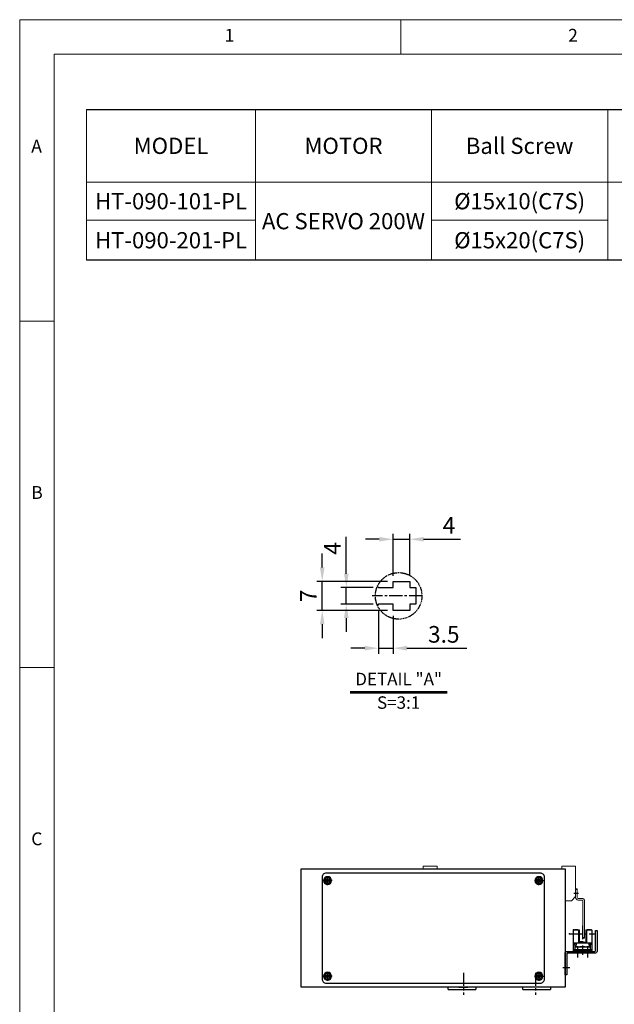
# Model space of a CAD drawing. Units: millimetres. Extents: x 10 to 6210, y 10 to 1395.
# Drawn here: x 10 to 439, y 684 to 1395 of the extents above; entities that cross this region are included whole.
import ezdxf

# ---------------------------------------------------------------- set-up
doc = ezdxf.new("R2010")
doc.units = ezdxf.units.MM
doc.header["$LTSCALE"] = 0.5
doc.header["$PDSIZE"] = -1
doc.linetypes.add('CENTER2', pattern=[28.575, 19.05, -3.175, 3.175, -3.175])
doc.linetypes.add('PHANTOM', pattern=[2.5, 1.25, -0.25, 0.25, -0.25, 0.25, -0.25])
for name, color, linetype in [('1', 3, 'CENTER2'), ('3', 6, 'PHANTOM'), ('표제란', 4, 'Continuous')]:
    doc.layers.add(name, color=color, linetype=linetype)
doc.styles.get("Standard").update_dxf_attribs({"font": 'romans.shx', "bigfont": 'whgtxt.shx'})
doc.dimstyles.new('A3', dxfattribs={"dimscale": 4, "dimtxt": 3, "dimasz": 2.5, "dimexe": 1, "dimexo": 1, "dimgap": 1, "dimtad": 1, "dimdec": 4, "dimdsep": 46, "dimtxsty": 'Standard', "dimcen": 0, "dimclrd": 4, "dimclre": 4, "dimclrt": 254, "dimazin": 2, "dimtfac": 1, "dimtdec": 4, "dimtmove": 0, "dimatfit": 3, "dimfxl": 1, "dimtolj": 1, "dimarcsym": 0})

# ---------------------------------------------------------------- blocks, each defined once
blk = doc.blocks.new('표제란2')
at = {"linetype": 'Continuous', "lineweight": 0}
for p, q in [((10, 297), (10, 20)), ((410, 297), (10, 297))]:
    blk.add_line(p, q, dxfattribs=at)
at = {"layer": '표제란', "linetype": 'Continuous', "lineweight": 0}
for p, q in [((65, 292), (65, 297)), ((15, 292), (15, 25)), ((405, 292), (15, 292)), ((15, 253.5), (10, 253.5)), ((10, 203.5), (15, 203.5))]:
    blk.add_line(p, q, dxfattribs=at)
at = {"layer": '표제란', "linetype": 'Continuous', "lineweight": 0, "char_height": 1.85, "attachment_point": 1}
for s, insert in [('1', (39.58, 295.67)), ('2', (89.17, 295.67)), ('A', (11.67, 279.67)), ('B', (11.67, 229.67)), ('C', (11.67, 179.67))]:
    blk.add_mtext(s, dxfattribs=dict(at, insert=insert))
blk = doc.blocks.new('*D140')
at = {"color": 4, "lineweight": -2, "transparency": 16777216}
for p, q in [((245.74, 995.08), (245.74, 1021.65)), ((265.01, 985.08), (241.74, 985.08)), ((245.74, 973.08), (245.74, 985.08)), ((265.01, 973.08), (241.74, 973.08)), ((245.74, 963.08), (245.74, 953.08))]:
    blk.add_line(p, q, dxfattribs=at)
at = {"color": 4, "transparency": 16777216}
for points in [[(244.07, 995.08), (247.41, 995.08), (245.74, 985.08)], [(244.07, 963.08), (247.41, 963.08), (245.74, 973.08)]]:
    blk.add_solid(points, dxfattribs=at)
at = {"layer": 'Defpoints', "color": 0, "transparency": 16777216}
for p in [(245.74, 985.08), (269.01, 985.08), (269.01, 973.08)]:
    blk.add_point(p, dxfattribs=at)
at = {"color": 254, "transparency": 16777216, "insert": (235.74, 1013.36), "char_height": 12, "attachment_point": 5, "rotation": 90}
blk.add_mtext('\\A1;4', dxfattribs=at)
blk = doc.blocks.new('*D141')
at = {"color": 4, "lineweight": -2, "transparency": 16777216}
for p, q in [((228.36, 999.58), (228.36, 1009.58)), ((275.51, 989.58), (224.36, 989.58)), ((228.36, 968.58), (228.36, 989.58)), ((275.51, 968.58), (224.36, 968.58)), ((228.36, 958.58), (228.36, 948.58))]:
    blk.add_line(p, q, dxfattribs=at)
at = {"color": 4, "transparency": 16777216}
for points in [[(226.7, 999.58), (230.03, 999.58), (228.36, 989.58)], [(226.7, 958.58), (230.03, 958.58), (228.36, 968.58)]]:
    blk.add_solid(points, dxfattribs=at)
at = {"layer": 'Defpoints', "color": 0, "transparency": 16777216}
for p in [(228.36, 989.58), (279.51, 989.58), (279.51, 968.58)]:
    blk.add_point(p, dxfattribs=at)
at = {"color": 254, "transparency": 16777216, "insert": (218.36, 979.08), "char_height": 12, "attachment_point": 5, "rotation": 90}
blk.add_mtext('\\A1;7', dxfattribs=at)
blk = doc.blocks.new('*D142')
at = {"color": 4, "lineweight": -2, "transparency": 16777216}
for p, q in [((279.51, 993.58), (279.51, 1023.96)), ((291.51, 993.58), (291.51, 1023.96)), ((269.51, 1019.96), (259.51, 1019.96)), ((279.51, 1019.96), (291.51, 1019.96)), ((301.51, 1019.96), (328.08, 1019.96))]:
    blk.add_line(p, q, dxfattribs=at)
at = {"color": 4, "transparency": 16777216}
for points in [[(269.51, 1021.63), (269.51, 1018.29), (279.51, 1019.96)], [(301.51, 1021.63), (301.51, 1018.29), (291.51, 1019.96)]]:
    blk.add_solid(points, dxfattribs=at)
at = {"layer": 'Defpoints', "color": 0, "transparency": 16777216}
for p in [(291.51, 1019.96), (279.51, 989.58), (291.51, 989.58)]:
    blk.add_point(p, dxfattribs=at)
at = {"color": 254, "transparency": 16777216, "insert": (319.8, 1029.96), "char_height": 12, "attachment_point": 5}
blk.add_mtext('\\A1;4', dxfattribs=at)
blk = doc.blocks.new('*D143')
at = {"color": 4, "lineweight": -2, "transparency": 16777216}
for p, q in [((269.01, 969.08), (269.01, 937.32)), ((279.51, 964.58), (279.51, 937.32)), ((259.01, 941.32), (249.01, 941.32)), ((269.01, 941.32), (279.51, 941.32)), ((289.51, 941.32), (332.66, 941.32))]:
    blk.add_line(p, q, dxfattribs=at)
at = {"color": 4, "transparency": 16777216}
for points in [[(259.01, 942.98), (259.01, 939.65), (269.01, 941.32)], [(289.51, 942.98), (289.51, 939.65), (279.51, 941.32)]]:
    blk.add_solid(points, dxfattribs=at)
at = {"layer": 'Defpoints', "color": 0, "transparency": 16777216}
for p in [(269.01, 973.08), (279.51, 968.58), (279.51, 941.32)]:
    blk.add_point(p, dxfattribs=at)
at = {"color": 254, "transparency": 16777216, "insert": (316.08, 951.32), "char_height": 12, "attachment_point": 5}
blk.add_mtext('\\A1;3.5', dxfattribs=at)
blk = doc.blocks.new('CVXX')
for p, q in [((-516.01, 622.81), (-516.59, 621.81)), ((-516.59, 621.81), (-516.01, 620.81)), ((-514.86, 622.81), (-516.01, 622.81)), ((-516.01, 620.81), (-514.86, 620.81)), ((-514.28, 621.81), (-514.86, 622.81)), ((-514.86, 620.81), (-514.28, 621.81)), ((-363.51, 622.81), (-364.09, 621.81)), ((-364.09, 621.81), (-363.51, 620.81)), ((-362.36, 622.81), (-363.51, 622.81)), ((-363.51, 620.81), (-362.36, 620.81)), ((-361.78, 621.81), (-362.36, 622.81)), ((-362.36, 620.81), (-361.78, 621.81)), ((-516.01, 553.81), (-516.59, 552.81)), ((-516.59, 552.81), (-516.01, 551.81)), ((-514.86, 553.81), (-516.01, 553.81)), ((-516.01, 551.81), (-514.86, 551.81)), ((-514.28, 552.81), (-514.86, 553.81)), ((-514.86, 551.81), (-514.28, 552.81)), ((-363.51, 553.81), (-364.09, 552.81)), ((-364.09, 552.81), (-363.51, 551.81)), ((-362.36, 553.81), (-363.51, 553.81)), ((-363.51, 551.81), (-362.36, 551.81)), ((-361.78, 552.81), (-362.36, 553.81)), ((-362.36, 551.81), (-361.78, 552.81))]:
    blk.add_line(p, q)
blk.add_lwpolyline([(-516.44, 627.31), (-361.94, 627.31, -0.414214), (-358.94, 624.31), (-358.94, 550.81, -0.414214), (-361.94, 547.81), (-516.44, 547.81, -0.414214), (-519.44, 550.81), (-519.44, 624.31, -0.414214)], format="xyb", close=True)
for centre, radius in [((-515.44, 621.81), 2.85), ((-515.44, 621.81), 2.11), ((-362.94, 621.81), 2.85), ((-362.94, 621.81), 2.11), ((-515.44, 552.81), 2.85), ((-515.44, 552.81), 2.11), ((-362.94, 552.81), 2.85), ((-362.94, 552.81), 2.11)]:
    blk.add_circle(centre, radius)
at = {"layer": '1'}
for p, q in [((-512.19, 621.81), (-518.69, 621.81)), ((-515.44, 618.56), (-515.44, 625.06)), ((-366.19, 621.81), (-359.69, 621.81)), ((-362.94, 618.56), (-362.94, 625.06)), ((-515.44, 556.06), (-515.44, 549.56)), ((-362.94, 556.06), (-362.94, 549.56)), ((-512.19, 552.81), (-518.69, 552.81)), ((-366.19, 552.81), (-359.69, 552.81))]:
    blk.add_line(p, q, dxfattribs=at)
blk = doc.blocks.new('vxvwew12qwe')
blk.add_line((-973.53, 386.21), (-972.33, 386.21))
blk.add_lwpolyline([(-995.33, 418.21), (-995.33, 403.21, 0.414214), (-994.13, 402.01), (-974.03, 402.01, -0.414214), (-973.53, 401.51), (-973.53, 386.21), (-972.33, 386.21), (-972.33, 402.01, 0.414214), (-973.53, 403.21), (-993.63, 403.21, -0.414214), (-994.13, 403.71), (-994.13, 418.21), (-995.33, 418.21)], format="xyb")
at = {"layer": '1'}
for p, q in [((-988.33, 406.59), (-988.33, 398.72)), ((-981.33, 406.59), (-981.33, 398.72)), ((-975.62, 391.21), (-970.52, 391.21))]:
    blk.add_line(p, q, dxfattribs=at)
blk = doc.blocks.new('A$C12AD6EBF')
for p, q in [((2.7, 17.81), (2.7, 2.61)), ((3, 18.11), (7, 18.11)), ((3.65, 18.41), (3.65, 18.11)), ((3.65, 18.41), (6.05, 18.41)), ((6.05, 18.41), (6.05, 18.11)), ((6.7, 18.11), (6.7, 9.61)), ((7, 18.11), (7, 9.61)), ((12, 18.11), (16, 18.11)), ((12, 18.11), (12, 8.81)), ((12.3, 18.11), (12.3, 8.81)), ((12.95, 18.41), (12.95, 18.11)), ((12.95, 18.41), (15.35, 18.41)), ((15.35, 18.41), (15.35, 18.11)), ((16.3, 17.81), (16.3, 2.61)), ((3, 8.81), (16, 8.81)), ((3.39, 8.11), (3.39, 7.41)), ((4.99, 8.11), (3.39, 8.11)), ((3.95, 7.41), (3.39, 7.41)), ((3.95, 7.41), (3.95, 3.91)), ((4.6, 7.41), (4.6, 6.16)), ((4.99, 7.41), (4.6, 7.41)), ((4.99, 8.11), (4.99, 7.41)), ((6.5, 9.61), (9.5, 9.61)), ((6.5, 9.61), (6.5, 8.81)), ((9.5, 9.81), (9.5, 8.81)), ((9.5, 9.11), (12, 9.11)), ((14.01, 8.11), (14.01, 7.41)), ((14.01, 8.11), (15.61, 8.11)), ((14.01, 7.41), (14.4, 7.41)), ((14.4, 7.41), (14.4, 5.86)), ((15.05, 7.41), (15.05, 3.91)), ((15.05, 7.41), (15.61, 7.41)), ((15.61, 8.11), (15.61, 7.41)), ((2.7, 3.91), (16.3, 3.91)), ((2.7, 3.21), (16.3, 3.21)), ((2.7, 2.61), (16.3, 2.61)), ((3.95, 5.86), (15.05, 5.86)), ((4.45, 6.16), (6.39, 6.16)), ((4.45, 6.16), (4.45, 5.86)), ((6.39, 6.16), (6.39, 5.86)), ((7.53, 6.16), (8.93, 6.16)), ((7.53, 6.16), (7.53, 5.86)), ((8.93, 6.16), (8.93, 5.86)), ((10.07, 6.16), (11.47, 6.16)), ((10.07, 6.16), (10.07, 5.86)), ((11.47, 6.16), (11.47, 5.86)), ((12.61, 6.16), (14.01, 6.16)), ((12.61, 6.16), (12.61, 5.86)), ((14.01, 6.16), (14.01, 5.86))]:
    blk.add_line(p, q)
for centre, start, end in [((3, 17.81), 90, 180.00001), ((16, 17.81), 0, 90), ((3, 8.51), 90, 180.00001), ((16, 8.51), 0, 90)]:
    blk.add_arc(centre, 0.3, start, end)
blk.add_point((3, 18.11))
at = {"layer": '1'}
for p, q in [((0, 15.21), (19, 15.21)), ((9.5, 21), (9.5, 0))]:
    blk.add_line(p, q, dxfattribs=at)
blk.add_point((0, 15.21), dxfattribs=at)

msp = doc.modelspace()

# ---------------------------------------------------------------- linework, layer by layer
for p, q in [((58.27342, 1330.16727), (1051.68013, 1330.16727)), ((1051.68013, 1221.39055), (58.27342, 1221.39055)), ((319.2154, 695.04029), (319.2154, 696.54029)), ((327.0654, 696.54029), (333.3654, 696.54029)), ((339.21539, 696.54029), (339.21539, 695.04029)), ((373.2154, 695.04029), (373.2154, 696.54029)), ((393.2154, 696.54029), (393.2154, 695.04029)), ((319.2154, 695.04029), (339.21539, 695.04029)), ((373.2154, 695.04029), (393.2154, 695.04029))]:
    msp.add_line(p, q)
at = {"lineweight": -3}
for p, q in [((279.51316, 985.07864), (279.51316, 989.57865)), ((279.51316, 989.57865), (291.51316, 989.57865)), ((291.51316, 989.57865), (291.51316, 985.07864)), ((268.16279, 985.92901), (269.01316, 985.07864)), ((269.01316, 985.07864), (279.51316, 985.07864)), ((291.51316, 985.07864), (296.01316, 985.07864)), ((296.01316, 985.07864), (296.01316, 973.07863)), ((269.01316, 973.07863), (268.16279, 972.22826)), ((279.51316, 973.07863), (269.01316, 973.07863)), ((279.51316, 968.57865), (279.51316, 973.07863)), ((291.51316, 968.57865), (279.51316, 968.57865)), ((291.51316, 973.07863), (291.51316, 968.57865)), ((296.01316, 973.07863), (291.51316, 973.07863))]:
    msp.add_line(p, q, dxfattribs=at)
at = {"color": 7, "linetype": 'Continuous', "lineweight": 15}
for p, q in [((311.21539, 784.04029), (301.2154, 784.04029)), ((301.2154, 784.04029), (301.2154, 782.04029)), ((311.21539, 782.04029), (311.21539, 784.04029)), ((401.21541, 784.04029), (401.21541, 782.04029)), ((411.21541, 784.04029), (401.21541, 784.04029)), ((411.21541, 762.04029), (411.21541, 784.04029)), ((408.21541, 759.04029), (411.21541, 762.04029)), ((412.41541, 767.54029), (411.21541, 767.54029)), ((411.21541, 767.54029), (411.21541, 761.47689)), ((412.41541, 767.04029), (411.21541, 767.04029)), ((412.41541, 767.54029), (412.41541, 761.47689)), ((413.15201, 760.74029), (415.77881, 760.74029)), ((403.71539, 759.04029), (408.21541, 759.04029)), ((413.15201, 759.54029), (415.77881, 759.54029)), ((416.51541, 732.04029), (416.51541, 758.80369)), ((417.71541, 732.04029), (417.71541, 758.80369)), ((403.7154, 745.04039), (403.7154, 750.84029)), ((416.51541, 732.54029), (417.71541, 732.54029)), ((403.7154, 698.04029), (403.7154, 732.04016)), ((416.51541, 732.04029), (417.71541, 732.04029)), ((403.7154, 698.54029), (403.7154, 700.04028))]:
    msp.add_line(p, q, dxfattribs=at)
at = {"color": 7, "lineweight": 0}
for points in [[(58.27342, 1330.16727), (58.27342, 1221.39055)], [(180.15577, 1330.16727), (180.15577, 1221.39055)], [(307.28038, 1330.16727), (307.28038, 1221.39055)], [(434.40498, 1330.16727), (434.40498, 1221.39055)], [(58.27342, 1277.74476), (1051.68013, 1277.74476)], [(58.27342, 1250.22293), (180.15577, 1250.22293)], [(307.28038, 1250.22293), (434.40498, 1250.22293)]]:
    msp.add_lwpolyline(points, dxfattribs=at)
msp.add_lwpolyline([(213.21539, 782.04029), (403.71539, 782.04029), (403.71539, 696.54029), (213.21539, 696.54029)], close=True)
at = {"color": 7, "linetype": 'Continuous', "lineweight": 15}
for centre, radius, start, end in [((413.15201, 761.47689), 1.9366, 180, 270), ((413.15201, 761.47689), 0.7366, 180, 270), ((415.77881, 758.80369), 1.9366, 0, 90), ((415.77881, 758.80369), 0.7366, 0, 90)]:
    msp.add_arc(centre, radius, start, end, dxfattribs=at)
for points, degree in [([(340.23459, 782.04029), (330.2154, 782.04029)], 1), ([(310.21601, 696.54028), (325.54914, 696.54028), (356.2154, 696.54028), (386.88165, 696.54028), (402.21478, 696.54028)], 3), ([(403.7154, 698.04029), (403.71291, 698.03515)], 1)]:
    msp.add_open_spline(points, degree=degree, dxfattribs=at)
at = {"layer": '1', "lineweight": -3}
msp.add_line((300.51316, 979.07864), (264.51316, 979.07864), dxfattribs=at)
at = {"layer": '1'}
for p, q in [((410.02283, 764.54029), (413.22283, 764.54029)), ((330.2154, 707.04029), (330.2154, 691.04029)), ((382.2154, 707.04029), (382.2154, 691.04029))]:
    msp.add_line(p, q, dxfattribs=at)
at = {"layer": '3'}
msp.add_circle((283.50269, 979.07864), 16.8, dxfattribs=at)
at = {"layer": '표제란'}
for p, q in [((248.50269, 910.07864), (318.50269, 910.07864)), ((248.50269, 909.07864), (318.50269, 909.07864))]:
    msp.add_line(p, q, dxfattribs=at)

# ---------------------------------------------------------------- block references
at = {"xscale": 5, "yscale": 5, "zscale": 5}
msp.add_blockref('표제란2', (-40, -90), dxfattribs=at)
at = {"xscale": -1}
for name, p in [('CVXX', (-130.72081, 151.7303)), ('vxvwew12qwe', (-568.61819, 319.29519))]:
    msp.add_blockref(name, p, dxfattribs=at)
msp.add_blockref('A$C12AD6EBF', (406.71541, 719.90307))

# ---------------------------------------------------------------- texts
at = {"attachment_point": 5}
for s, insert, char_height in [('{\\fGulimChe|b0|i0|c129|p49;MODEL}', (119.2146, 1303.95601), 11.7), ('{\\fGulimChe|b0|i0|c129|p49;MOTOR}', (243.71807, 1303.95601), 11.7), ('{\\fGulimChe|b0|i0|c129|p49;Ball Screw}', (370.84268, 1303.95601), 11.7), ('{\\fGulimChe|b0|i0|c129|p49;HT-090-101-PL}', (119.2146, 1263.98384), 11.7), ('{\\fGulimChe|b0|i0|c0|p49;Ø15x10(C7S)}', (370.84268, 1263.98384), 11.7), ('{\\fGulimChe|b0|i0|c129|p49;AC SERVO 200W}', (243.71807, 1249.56765), 11.7), ('{\\fGulimChe|b0|i0|c129|p49;HT-090-201-PL}', (119.2146, 1235.80674), 11.7), ('{\\fGulimChe|b0|i0|c0|p49;Ø15x20(C7S)}', (370.84268, 1235.80674), 11.7), ('{\\C9;DETAIL "A"}', (283.50269, 919.07864), 9), ('{\\C9;S=3:1}', (283.50269, 902.07864), 9)]:
    msp.add_mtext(s, dxfattribs=dict(at, insert=insert, char_height=char_height))

# ---------------------------------------------------------------- dimensions: what is measured, and where the dimension line sits
for base, p1, p2, picture, middle in [((291.51316, 1019.96111), (279.51316, 989.57865), (291.51316, 989.57865), '*D142', (319.79887, 1029.96111)), ((279.51316, 941.31526), (269.01316, 973.07863), (279.51316, 968.57865), '*D143', (316.08459, 951.31526))]:
    dim = msp.add_linear_dim(base=base, p1=p1, p2=p2, dimstyle='A3', override={"dimlfac": 0.333333})
    dim.commit()
    dim.dimension.update_dxf_attribs({"geometry": picture, "text_midpoint": middle})
for base, p1, p2, picture, middle in [((245.74087, 985.07864), (269.01316, 973.07863), (269.01316, 985.07864), '*D140', (235.74087, 1013.36435)), ((228.36227, 989.57865), (279.51316, 968.57865), (279.51316, 989.57865), '*D141', (218.36227, 979.07865))]:
    dim = msp.add_linear_dim(base=base, p1=p1, p2=p2, angle=90, dimstyle='A3', override={"dimlfac": 0.333333})
    dim.commit()
    dim.dimension.update_dxf_attribs({"geometry": picture, "text_midpoint": middle})

doc.saveas('drawing.dxf')
